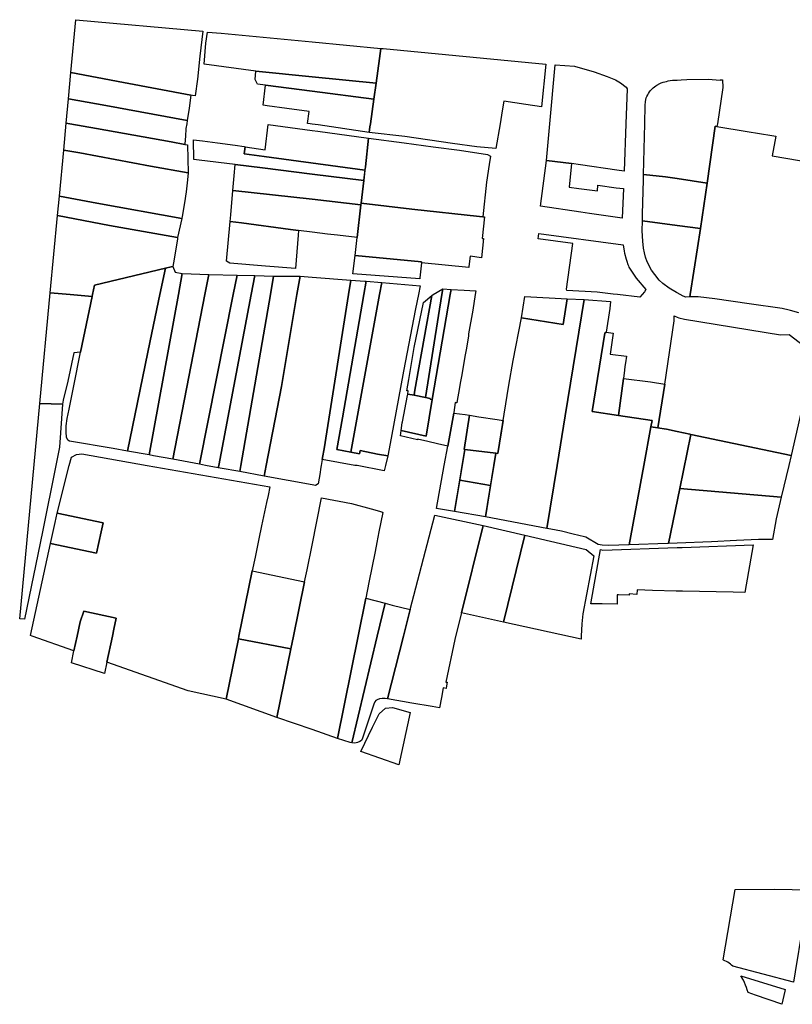
# Model space of a CAD drawing. Units: inches. Extents: x 720574 to 734697, y 4351319 to 4383091.
# Drawn here: x 725475 to 725834, y 4367892 to 4368350 of the extents above; entities that cross this region are included whole.
import ezdxf

# ---------------------------------------------------------------- set-up
doc = ezdxf.new("R2010")
doc.units = ezdxf.units.IN
doc.header["$MEASUREMENT"] = 0
doc.layers.add('gis.parcelas_rust', color=10, linetype='Continuous')

msp = doc.modelspace()

# ---------------------------------------------------------------- linework, layer by layer
at = {"layer": 'gis.parcelas_rust'}
for points in [[(725522.955, 4368320.9745), (725498.4455, 4368325.6745), (725500.7565, 4368350.2135), (725559.816, 4368344.8535), (725558.3955, 4368333.174), (725557.3255, 4368322.5545), (725556.305, 4368314.7945), (725555.005, 4368315.0145), (725554.245, 4368315.1545)], [(725584.5355, 4368326.214), (725560.3555, 4368329.584), (725561.246, 4368339.2535), (725561.946, 4368344.4135), (725568.276, 4368343.8835), (725610.666, 4368339.8735), (725642.5855, 4368336.8635), (725641.9955, 4368332.104), (725640.405, 4368320.644), (725610.6655, 4368323.604)], [(725699.1545, 4368307.8045), (725698.1145, 4368301.7845), (725696.134, 4368290.275), (725687.354, 4368291.145), (725675.994, 4368292.655), (725653.864, 4368295.845), (725637.2145, 4368297.785), (725637.5945, 4368300.415), (725637.7845, 4368301.7845), (725639.385, 4368313.2945), (725640.405, 4368320.644), (725641.9955, 4368332.104), (725642.5855, 4368336.8635), (725643.7255, 4368336.7535), (725719.4255, 4368329.6035), (725717.4045, 4368309.6845), (725710.1045, 4368310.7745), (725699.93, 4368312.2937)], [(725731.4435, 4368283.335), (725719.794, 4368284.785), (725721.3245, 4368301.7845), (725723.7955, 4368329.1635), (725732.7455, 4368328.6335), (725741.9655, 4368325.974), (725748.035, 4368323.844), (725751.835, 4368322.304), (725754.165, 4368320.914), (725756.845, 4368318.824), (725757.265, 4368317.994), (725756.6845, 4368301.7845), (725755.9035, 4368279.705), (725752.5435, 4368280.205), (725735.6035, 4368282.715)], [(725514.675, 4368310.2945), (725497.295, 4368313.4145), (725498.4455, 4368325.6745), (725522.955, 4368320.9745), (725554.245, 4368315.1545), (725553.425, 4368309.1245), (725552.5245, 4368303.345)], [(725585.285, 4368320.2245), (725584.115, 4368322.334), (725584.5355, 4368326.214), (725610.6655, 4368323.604), (725640.405, 4368320.644), (725639.385, 4368313.2945), (725610.665, 4368316.9845), (725589.005, 4368319.7645)], [(725589.765, 4368310.2145), (725587.855, 4368310.4945), (725589.005, 4368319.7645), (725610.665, 4368316.9845), (725639.385, 4368313.2945), (725637.7845, 4368301.7845), (725637.5945, 4368300.415), (725637.2145, 4368297.785), (725613.4345, 4368301.255), (725610.6645, 4368301.655), (725609.7645, 4368301.785), (725608.4445, 4368301.975), (725609.2545, 4368307.4845), (725598.8945, 4368308.9345)], [(725775.1135, 4368277.145), (725764.8835, 4368278.255), (725765.4245, 4368301.7845), (725765.6245, 4368310.484), (725765.7545, 4368312.084), (725765.925, 4368313.024), (725766.195, 4368313.814), (725766.505, 4368314.564), (725766.885, 4368315.334), (725767.235, 4368315.944), (725767.705, 4368316.624), (725768.185, 4368317.234), (725768.795, 4368317.914), (725769.395, 4368318.514), (725769.935, 4368318.984), (725770.615, 4368319.494), (725771.115, 4368319.824), (725772.405, 4368320.524), (725773.105, 4368320.814), (725773.995, 4368321.114), (725775.565, 4368321.544), (725776.425, 4368321.744), (725777.355, 4368321.904), (725778.375, 4368322.024), (725780.545, 4368322.154), (725782.465, 4368322.264), (725785.025, 4368322.364), (725794.905, 4368322.534), (725800.545, 4368322.054), (725800.605, 4368322.304), (725801.605, 4368322.304), (725801.785, 4368318.704), (725799.2645, 4368301.7845), (725799.0745, 4368300.5345), (725798.2845, 4368300.6545), (725794.4535, 4368274.2355), (725780.5435, 4368276.325)], [(725497.8645, 4368301.785), (725496.2245, 4368302.065), (725497.295, 4368313.4145), (725514.675, 4368310.2945), (725552.5245, 4368303.345), (725552.2945, 4368301.785), (725551.9745, 4368299.655), (725551.7545, 4368295.825), (725551.664, 4368294.525), (725551.504, 4368292.215), (725545.094, 4368293.395), (725510.2545, 4368299.605)], [(725502.624, 4368288.2955), (725495.054, 4368289.6055), (725496.2245, 4368302.065), (725497.8645, 4368301.785), (725510.2545, 4368299.605), (725545.094, 4368293.395), (725551.504, 4368292.215), (725552.614, 4368292.015), (725552.9135, 4368278.9755), (725535.504, 4368282.1655)], [(725588.744, 4368289.695), (725590.2845, 4368301.545), (725610.6645, 4368298.745), (725613.2545, 4368298.385), (725636.964, 4368295.125), (725635.4335, 4368281.8555), (725635.2519, 4368280.2757), (725635.2449, 4368280.2147), (725588.3453, 4368286.6172), (725579.0921, 4368287.8804), (725579.5359, 4368291.1311)], [(725578.9759, 4368291.2184), (725579.5359, 4368291.1311), (725579.0921, 4368287.8804), (725588.3453, 4368286.6172), (725635.2449, 4368280.2147), (725635.2243, 4368280.036), (725634.7035, 4368275.5055), (725610.6635, 4368278.4455), (725587.6435, 4368281.2555), (725574.874, 4368282.8155), (725558.114, 4368284.9155), (725555.6587, 4368285.2232), (725555.484, 4368294.375), (725559.724, 4368293.825), (725566.584, 4368292.935), (725574.894, 4368291.855)], [(725657.113, 4368262.146), (725633.453, 4368264.826), (725634.7035, 4368275.5055), (725635.4335, 4368281.8555), (725636.964, 4368295.125), (725653.444, 4368293.005), (725667.064, 4368291.145), (725679.284, 4368289.475), (725692.284, 4368287.565), (725693.644, 4368286.815), (725693.0535, 4368282.875), (725691.8135, 4368274.6255), (725690.183, 4368258.556), (725688.513, 4368258.746)], [(725510.423, 4368264.906), (725493.0335, 4368268.106), (725495.054, 4368289.6055), (725502.624, 4368288.2955), (725535.504, 4368282.1655), (725552.9135, 4368278.9755), (725552.6335, 4368275.7755), (725552.0335, 4368270.086), (725551.223, 4368265.026), (725550.193, 4368258.726), (725550.003, 4368257.826)], [(725735.733, 4368260.716), (725716.973, 4368263.486), (725719.794, 4368284.785), (725731.4435, 4368283.335), (725730.3635, 4368272.3055), (725734.8235, 4368271.7555), (725743.533, 4368270.6855), (725743.7035, 4368273.2955), (725752.1035, 4368272.0755), (725755.633, 4368271.6855), (725755.0125, 4368257.916), (725751.6325, 4368258.376), (725739.713, 4368260.126)], [(725610.663, 4368266.716), (725573.7535, 4368270.846), (725574.3335, 4368277.5955), (725574.874, 4368282.8155), (725587.6435, 4368281.2555), (725610.6635, 4368278.4455), (725634.7035, 4368275.5055), (725633.453, 4368264.826), (725633.373, 4368264.166)], [(725780.5425, 4368254.556), (725764.3625, 4368256.726), (725764.403, 4368259.836), (725764.8235, 4368275.7955), (725764.8835, 4368278.255), (725775.1135, 4368277.145), (725780.5435, 4368276.325), (725794.4535, 4368274.2355), (725791.3625, 4368253.106)], [(725577.743, 4368255.8065), (725572.453, 4368256.336), (725572.773, 4368259.516), (725573.7535, 4368270.846), (725610.663, 4368266.716), (725633.373, 4368264.166), (725631.5925, 4368248.9465), (725622.5125, 4368249.9965), (725617.7625, 4368250.4165), (725610.6625, 4368251.3465), (725604.3825, 4368252.1765), (725600.6125, 4368252.6565)], [(725516.313, 4368254.5365), (725492.203, 4368259.2065), (725493.0335, 4368268.106), (725510.423, 4368264.906), (725550.003, 4368257.826), (725548.0925, 4368248.8665)], [(725661.522, 4368237.5665), (725630.652, 4368240.6165), (725631.5925, 4368248.9465), (725633.373, 4368264.166), (725633.453, 4368264.826), (725657.113, 4368262.146), (725688.513, 4368258.746), (725690.183, 4368258.556), (725690.893, 4368258.476), (725689.7725, 4368248.4565), (725690.4425, 4368248.3865), (725689.462, 4368239.5165), (725684.202, 4368240.2465), (725683.622, 4368235.3765), (725683.572, 4368234.9165), (725661.492, 4368237.0665)], [(725498.1315, 4368222.3775), (725488.8115, 4368223.1475), (725492.203, 4368259.2065), (725516.313, 4368254.5365), (725548.0925, 4368248.8665), (725547.9625, 4368248.2665), (725546.472, 4368238.817), (725545.862, 4368235.397), (725545.082, 4368235.287), (725542.372, 4368234.647), (725509.452, 4368226.8275), (725508.5115, 4368222.3775), (725508.3315, 4368221.5275)], [(725572.392, 4368236.987), (725570.892, 4368237.857), (725572.453, 4368256.336), (725577.743, 4368255.8065), (725600.6125, 4368252.6565), (725604.3825, 4368252.1765), (725604.2125, 4368250.0465), (725602.882, 4368234.537), (725588.962, 4368235.657)], [(725764.5225, 4368247.146), (725764.2925, 4368252.026), (725764.3625, 4368256.726), (725780.5425, 4368254.556), (725791.3625, 4368253.106), (725790.042, 4368244.126), (725786.6515, 4368222.377), (725786.4915, 4368221.377), (725784.5315, 4368221.207), (725783.3215, 4368221.637), (725782.0115, 4368222.377), (725780.5415, 4368223.207), (725780.2315, 4368223.387), (725776.8815, 4368225.357), (725773.8515, 4368227.517), (725772.1915, 4368229.1165), (725770.1515, 4368231.6665), (725768.602, 4368233.7865), (725767.412, 4368236.0665), (725766.462, 4368238.0065), (725766.002, 4368239.2765), (725765.802, 4368239.8365), (725765.282, 4368241.8665), (725764.902, 4368243.9065)], [(725755.4238, 4368245.443), (725755.872, 4368242.5865), (725756.062, 4368241.7065), (725756.772, 4368238.8965), (725757.082, 4368237.8865), (725757.612, 4368236.3365), (725757.842, 4368235.7865), (725758.082, 4368235.1965), (725761.5315, 4368229.9665), (725766.0215, 4368224.737), (725765.3515, 4368223.727), (725764.2115, 4368222.377), (725763.2115, 4368221.197), (725752.8515, 4368222.377), (725750.7415, 4368222.617), (725743.3215, 4368223.477), (725729.1915, 4368224.307), (725729.0515, 4368224.877), (725732.0625, 4368246.0665), (725715.8425, 4368248.376), (725716.1976, 4368250.8022)], [(725660.782, 4368229.727), (725629.672, 4368231.997), (725630.652, 4368240.6165), (725661.522, 4368237.5665), (725661.492, 4368237.0665), (725660.762, 4368230.237)], [(725496.969, 4368154.7295), (725496.349, 4368156.0395), (725496.1895, 4368158.3495), (725496.2295, 4368161.3595), (725496.6695, 4368164.749), (725497.6295, 4368169.169), (725499.8, 4368179.9485), (725502.8805, 4368195.598), (725508.3315, 4368221.5275), (725508.5115, 4368222.3775), (725509.452, 4368226.8275), (725542.372, 4368234.647), (725539.7915, 4368222.3775), (725535.271, 4368200.878), (725524.699, 4368149.6195), (725518.019, 4368150.8095), (725497.729, 4368154.1995)], [(725534.809, 4368147.8195), (725524.699, 4368149.6195), (725535.271, 4368200.878), (725539.7915, 4368222.3775), (725542.372, 4368234.647), (725545.082, 4368235.287), (725545.862, 4368235.397), (725546.992, 4368232.737), (725550.252, 4368232.167), (725548.4615, 4368222.3775)], [(725536.869, 4368147.4495), (725534.809, 4368147.8195), (725548.4615, 4368222.3775), (725550.252, 4368232.167), (725562.562, 4368231.697), (725560.7515, 4368222.3775), (725545.879, 4368145.7795)], [(725558.3185, 4368143.4795), (725545.879, 4368145.7795), (725560.7515, 4368222.3775), (725562.562, 4368231.697), (725575.712, 4368231.467), (725573.9115, 4368222.3775)], [(725561.0585, 4368142.9695), (725558.3185, 4368143.4795), (725573.9115, 4368222.3775), (725575.712, 4368231.467), (725583.932, 4368231.207), (725582.2615, 4368222.3775), (725567.2085, 4368142.9695), (725566.9985, 4368141.87)], [(725567.8085, 4368141.72), (725566.9985, 4368141.87), (725567.2085, 4368142.9695), (725582.2615, 4368222.3775), (725583.932, 4368231.207), (725588.372, 4368231.067), (725592.692, 4368230.937), (725591.2215, 4368222.377), (725577.5385, 4368142.9695), (725577.0285, 4368140.04)], [(725588.3385, 4368137.99), (725577.0285, 4368140.04), (725577.5385, 4368142.9695), (725591.2215, 4368222.377), (725592.692, 4368230.937), (725605.052, 4368230.977), (725603.6015, 4368222.377), (725596.4, 4368179.5985), (725589.2985, 4368142.9695)], [(725610.6585, 4368133.93), (725588.3385, 4368137.99), (725589.2985, 4368142.9695), (725596.4, 4368179.5985), (725603.6015, 4368222.377), (725605.052, 4368230.977), (725610.662, 4368230.537), (725628.642, 4368229.137), (725627.5715, 4368222.377), (725617.049, 4368155.6295), (725616.419, 4368151.5695), (725615.3985, 4368145.7095), (725614.9285, 4368142.9695), (725614.6385, 4368141.2595), (725614.3785, 4368139.7095), (725613.4585, 4368134.34), (725612.2185, 4368133.65)], [(725616.419, 4368151.5695), (725617.049, 4368155.6295), (725627.5715, 4368222.377), (725628.642, 4368229.137), (725635.2215, 4368228.627), (725635.8115, 4368228.577), (725634.7415, 4368222.377), (725624.8695, 4368165.039), (725622.219, 4368150.4095), (725628.759, 4368149.1195), (725632.779, 4368148.3295), (725633.079, 4368149.8295), (725641.139, 4368148.2295), (725645.8985, 4368147.3695), (725644.8285, 4368142.9695), (725644.6585, 4368142.2595), (725644.2685, 4368140.4695), (725631.6385, 4368142.9695), (725630.5985, 4368142.9695), (725615.3985, 4368145.7095)], [(725628.759, 4368149.1195), (725622.219, 4368150.4095), (725624.8695, 4368165.039), (725634.7415, 4368222.377), (725635.8115, 4368228.577), (725643.0415, 4368227.977), (725642.0215, 4368222.377)], [(725632.779, 4368148.3295), (725628.759, 4368149.1195), (725642.0215, 4368222.377), (725643.0415, 4368227.977), (725660.9015, 4368226.497), (725660.1115, 4368222.377), (725658.841, 4368215.7575), (725653.2, 4368186.788), (725647.439, 4368155.669), (725645.8985, 4368147.3695), (725641.139, 4368148.2295), (725633.079, 4368149.8295)], [(725666.6095, 4368173.6185), (725674.9615, 4368222.377), (725675.3715, 4368224.787), (725681.4715, 4368224.397), (725686.6215, 4368224.107), (725686.8915, 4368224.197), (725686.6015, 4368222.377), (725685.421, 4368215.1275), (725683.471, 4368204.0675), (725683.491, 4368203.0575), (725682.3605, 4368196.678), (725681.8005, 4368193.518), (725680.31, 4368185.128), (725679.75, 4368181.9685), (725678.77, 4368176.4585), (725678.1895, 4368173.1785), (725677.9895, 4368172.0485), (725677.5295, 4368172.1085), (725677.1895, 4368172.1485), (725676.5771, 4368167.5604), (725676.5395, 4368167.279), (725673.789, 4368151.8995), (725669.019, 4368152.999), (725664.459, 4368154.059), (725659.769, 4368155.139), (725659.699, 4368154.829), (725651.829, 4368156.619), (725652.1616, 4368159.1098), (725663.68, 4368156.49)], [(725663.4095, 4368174.5185), (725658.08, 4368175.5585), (725658.37, 4368177.0485), (725659.25, 4368182.2285), (725666.3015, 4368221.907), (725667.0715, 4368222.377), (725671.4815, 4368225.077), (725671.0515, 4368222.377)], [(725665.6495, 4368174.0885), (725663.4095, 4368174.5185), (725671.0515, 4368222.377), (725671.4815, 4368225.077), (725675.3715, 4368224.787), (725674.9615, 4368222.377), (725666.6095, 4368173.6185), (725665.5895, 4368173.7785)], [(725494.44, 4368171.369), (725483.99, 4368171.759), (725488.8115, 4368223.1475), (725498.1315, 4368222.3775), (725508.3315, 4368221.5275), (725502.8805, 4368195.598), (725499.8505, 4368195.318), (725497.03, 4368182.1585), (725494.85, 4368173.269)], [(725655.63, 4368182.8485), (725658.0805, 4368197.818), (725662.5215, 4368218.627), (725666.3015, 4368221.907), (725659.25, 4368182.2285), (725658.37, 4368177.0485), (725658.08, 4368175.5585), (725655.1815, 4368176.1198), (725655.44, 4368177.5485), (725654.75, 4368177.6685)], [(725719.8575, 4368113.6505), (725691.3575, 4368119.0305), (725695.2385, 4368142.9695), (725696.1385, 4368148.5595), (725697.0485, 4368148.4495), (725702.18, 4368180.2785), (725704.1905, 4368191.758), (725708.161, 4368211.6375), (725727.551, 4368208.4475), (725729.3515, 4368220.417), (725737.2015, 4368220.117), (725728.4995, 4368165.929), (725724.7085, 4368142.9695)], [(725729.3515, 4368220.417), (725727.551, 4368208.4475), (725708.161, 4368211.6375), (725709.7168, 4368221.4862)], [(725721.8275, 4368113.2805), (725719.8575, 4368113.6505), (725724.7085, 4368142.9695), (725728.4995, 4368165.929), (725737.2015, 4368220.117), (725749.5015, 4368219.087), (725749.211, 4368215.857), (725747.491, 4368204.9475), (725746.8905, 4368204.4875), (725740.9295, 4368168.0385), (725753.2595, 4368166.1785), (725768.859, 4368163.819), (725768.319, 4368160.909), (725764.9985, 4368142.9695), (725758.147, 4368105.9605), (725748.607, 4368105.6405), (725745.627, 4368105.8505), (725743.707, 4368106.0805), (725738.097, 4368109.5105), (725737.387, 4368109.7105), (725732.2075, 4368110.9405), (725726.7275, 4368112.3105)], [(725772.479, 4368160.229), (725771.479, 4368160.389), (725774.74, 4368180.738), (725779.211, 4368210.1975), (725779.181, 4368212.567), (725780.541, 4368211.947), (725781.271, 4368211.607), (725784.011, 4368210.9775), (725828.5905, 4368203.6275), (725832.6605, 4368203.8775), (725837.3805, 4368200.2775), (725840.4105, 4368197.7975), (725842.33, 4368192.8675), (725842.47, 4368187.298), (725839.6295, 4368174.0085), (725833.5585, 4368147.519), (725786.939, 4368157.339), (725786.469, 4368157.439), (725780.539, 4368158.689), (725775.589, 4368159.729), (725774.499, 4368159.869)], [(725753.2595, 4368166.1785), (725740.9295, 4368168.0385), (725746.8905, 4368204.4875), (725747.491, 4368204.9475), (725750.7305, 4368204.4075), (725749.4305, 4368194.708), (725756.9005, 4368193.748), (725756.48, 4368190.568), (725756.26, 4368188.918), (725756.03, 4368187.188), (725755.52, 4368183.428)], [(725768.859, 4368163.819), (725753.2595, 4368166.1785), (725755.52, 4368183.428), (725768.15, 4368181.738), (725774.74, 4368180.738), (725771.479, 4368160.389), (725768.319, 4368160.909)], [(725652.7307, 4368163.1699), (725655.06, 4368175.4485), (725655.1815, 4368176.1198), (725658.08, 4368175.5585), (725663.4095, 4368174.5185), (725665.6495, 4368174.0885), (725665.5895, 4368173.7785), (725666.6095, 4368173.6185), (725663.68, 4368156.49), (725652.1616, 4368159.1098), (725652.6395, 4368162.689)], [(725476.876, 4368071.372), (725474.576, 4368071.622), (725483.99, 4368171.759), (725494.44, 4368171.369), (725493.149, 4368151.3995), (725491.4385, 4368142.97), (725485.1775, 4368112.021)], [(725676.9675, 4368121.43), (725668.588, 4368122.86), (725672.1885, 4368142.9695), (725673.789, 4368151.8995), (725676.5395, 4368167.279), (725681.8195, 4368166.549), (725683.9695, 4368166.229), (725681.449, 4368150.3995), (725681.679, 4368150.3695), (725680.4785, 4368142.9695)], [(725699.5382, 4368163.8922), (725697.0485, 4368148.4495), (725696.1385, 4368148.5595), (725681.679, 4368150.3695), (725681.449, 4368150.3995), (725683.9695, 4368166.229), (725688.3195, 4368165.569), (725696.7495, 4368164.309)], [(725758.147, 4368105.9605), (725764.9985, 4368142.9695), (725768.319, 4368160.909), (725771.479, 4368160.389), (725772.479, 4368160.229), (725774.499, 4368159.869), (725775.589, 4368159.729), (725780.539, 4368158.689), (725786.469, 4368157.439), (725786.939, 4368157.339), (725781.738, 4368132.2695), (725776.557, 4368106.6705), (725775.977, 4368106.6505)], [(725828.998, 4368128.22), (725781.738, 4368132.2695), (725786.939, 4368157.339), (725833.5585, 4368147.519), (725832.5385, 4368142.9695)], [(725693.7264, 4368133.6421), (725679.3489, 4368136.0395), (725680.4785, 4368142.9695), (725681.679, 4368150.3695), (725696.1385, 4368148.5595), (725695.2385, 4368142.9695)], [(725480.366, 4368063.5825), (725479.616, 4368063.8425), (725488.9175, 4368106.561), (725510.297, 4368102.161), (725512.4775, 4368112.0705), (725513.3975, 4368116.2305), (725491.988, 4368120.6805), (725497.6785, 4368142.97), (725498.669, 4368146.8295), (725501.009, 4368147.9795), (725503.469, 4368148.2695), (725533.8485, 4368142.97), (725591.0485, 4368132.99), (725590.198, 4368129), (725589.488, 4368125.66), (725587.1875, 4368114.8105), (725585.9275, 4368108.8405), (725584.097, 4368100.231), (725582.777, 4368093.921), (725576.6055, 4368063.562), (725576.3355, 4368062.232), (725570.6445, 4368034.263), (725552.925, 4368038.103), (725515.1555, 4368051.3625), (725517.736, 4368063.562), (725518.426, 4368066.852), (725519.476, 4368071.842), (725504.356, 4368075.192), (725502.656, 4368070.182), (725501.256, 4368063.562), (725499.8155, 4368056.7525)], [(725693.7264, 4368133.6421), (725691.3575, 4368119.0305), (725676.9675, 4368121.43), (725679.3489, 4368136.0395)], [(725776.557, 4368106.6705), (725781.738, 4368132.2695), (725828.998, 4368128.22), (725826.5775, 4368118.13), (725824.877, 4368108.5305), (725818.347, 4368108.4805), (725808.207, 4368108.0805), (725796.587, 4368107.4505), (725780.537, 4368106.8305)], [(725610.654, 4368020.0635), (725594.2645, 4368025.6535), (725600.7855, 4368057.6325), (725601.9955, 4368063.562), (725607.1765, 4368088.8415), (725608.347, 4368094.331), (725610.657, 4368105.901), (725615.028, 4368127.8), (725628.918, 4368125.26), (725638.158, 4368122.79), (725643.048, 4368121.4205), (725643.578, 4368121.0605), (725641.7775, 4368112.0605), (725640.787, 4368107.1005), (725639.947, 4368102.871), (725637.0665, 4368088.4715), (725635.6065, 4368081.1315), (725632.0855, 4368063.562), (725622.544, 4368016.0135)], [(725510.297, 4368102.161), (725488.9175, 4368106.561), (725491.048, 4368116.3605), (725491.988, 4368120.6805), (725513.3975, 4368116.2305), (725512.4775, 4368112.0705)], [(725678.2557, 4368067.1659), (725677.1543, 4368062.0446), (725672.9647, 4368042.195), (725673.5847, 4368042.075), (725673.2748, 4368040.365), (725673.0444, 4368039.155), (725671.6243, 4368039.4549), (725670.9445, 4368034.9554), (725669.9403, 4368030.2707), (725666.5234, 4368030.8103), (725657.1345, 4368032.293), (725645.7245, 4368034.353), (725653.1755, 4368063.562), (725656.316, 4368075.8715), (725667.6975, 4368119.7205), (725690.2175, 4368114.9205), (725680.156, 4368074.3515)], [(725699.776, 4368070.042), (725680.156, 4368074.3515), (725690.2175, 4368114.9205), (725709.7075, 4368110.4205)], [(725735.8155, 4368062.122), (725699.776, 4368070.042), (725709.7075, 4368110.4205), (725738.157, 4368103.8705), (725741.807, 4368100.8805), (725736.626, 4368073.9115), (725736.1255, 4368069.2615), (725735.8855, 4368063.562)], [(725769.0678, 4368084.7986), (725761.9265, 4368085.031), (725761.796, 4368082.9515), (725758.256, 4368083.1615), (725758.166, 4368082.6415), (725753.2829, 4368082.6951), (725752.696, 4368082.7015), (725752.626, 4368078.4115), (725745.5954, 4368078.5194), (725743.716, 4368078.5515), (725740.356, 4368078.6115), (725744.807, 4368103.7805), (725745.997, 4368103.5505), (725780.537, 4368104.7105), (725782.907, 4368104.7905), (725815.907, 4368105.9405), (725812.006, 4368083.911), (725806.576, 4368084.001), (725782.966, 4368084.391), (725780.056, 4368084.441)], [(725600.7855, 4368057.6325), (725576.3355, 4368062.232), (725576.6055, 4368063.562), (725582.777, 4368093.921), (725607.1765, 4368088.8415), (725601.9955, 4368063.562)], [(725628.354, 4368014.0335), (725622.544, 4368016.0135), (725632.0855, 4368063.562), (725635.6065, 4368081.1315), (725644.656, 4368078.8015), (725641.0055, 4368063.562), (725629.094, 4368013.9135)], [(725629.424, 4368013.8635), (725629.094, 4368013.9135), (725641.0055, 4368063.562), (725644.656, 4368078.8015), (725647.896, 4368077.9715), (725656.316, 4368075.8715), (725653.1755, 4368063.562), (725645.7245, 4368034.353), (725644.6145, 4368034.553), (725643.3245, 4368034.563), (725641.9645, 4368034.353), (725640.9045, 4368033.963), (725640.2945, 4368033.573), (725639.8545, 4368032.933), (725639.3545, 4368031.903), (725634.104, 4368016.0435), (725633.594, 4368015.0335), (725632.884, 4368014.4935), (725631.714, 4368014.0035), (725630.594, 4368013.8435)], [(725499.8155, 4368056.7525), (725501.256, 4368063.562), (725502.656, 4368070.182), (725504.356, 4368075.192), (725519.476, 4368071.842), (725518.426, 4368066.852), (725517.736, 4368063.562), (725515.1555, 4368051.3625), (725514.0683, 4368046.1504), (725498.6257, 4368051.1107)], [(725594.2645, 4368025.6535), (725570.6445, 4368034.263), (725576.3355, 4368062.232), (725600.7855, 4368057.6325)], [(725651.0835, 4368003.634), (725633.4135, 4368009.9335), (725638.764, 4368021.2035), (725641.9345, 4368027.333), (725644.7445, 4368030.013), (725648.1345, 4368030.363), (725656.2445, 4368028.063)], [(725806.509, 4367910.0945), (725806.4595, 4367910.1365), (725805.8895, 4367910.6065), (725805.3095, 4367911.0465), (725804.6995, 4367911.4665), (725804.08, 4367911.8665), (725803.45, 4367912.2265), (725802.79, 4367912.5665), (725802.13, 4367912.8765), (725801.9205, 4367912.9665), (725807.521, 4367945.6955), (725807.731, 4367945.6955), (725825.911, 4367945.8055), (725842.281, 4367945.5655), (725841.891, 4367943.7655), (725841.291, 4367941.2855), (725838.7805, 4367927.256), (725835.4595, 4367907.4265), (725834.7095, 4367902.597)], [(725810.7815, 4367904.57), (725810.1695, 4367905.5965), (725830.749, 4367899.157), (725830.599, 4367898.447), (725829.289, 4367892.327), (725816.939, 4367896.647), (725813.5215, 4367897.844), (725813.1895, 4367899.007), (725812.8095, 4367900.157), (725812.3795, 4367901.297), (725811.8995, 4367902.407), (725811.3695, 4367903.497), (725810.7895, 4367904.5565)]]:
    msp.add_lwpolyline(points, close=True, dxfattribs=at)
msp.add_lwpolyline([(725837.131, 4368213.817), (725833.341, 4368214.957), (725832.601, 4368215.167), (725829.391, 4368215.847), (725814.051, 4368218.127), (725798.1115, 4368220.437), (725790.2915, 4368221.377), (725786.4915, 4368221.377), (725786.6515, 4368222.377), (725790.042, 4368244.126), (725791.3625, 4368253.106), (725794.4535, 4368274.2355), (725798.2845, 4368300.6545), (725799.0745, 4368300.5345), (725813.084, 4368298.2645), (725824.634, 4368296.3945), (725826.404, 4368296.1045), (725824.764, 4368286.875), (725850.1835, 4368282.615)], dxfattribs=at)

doc.saveas('drawing.dxf')
